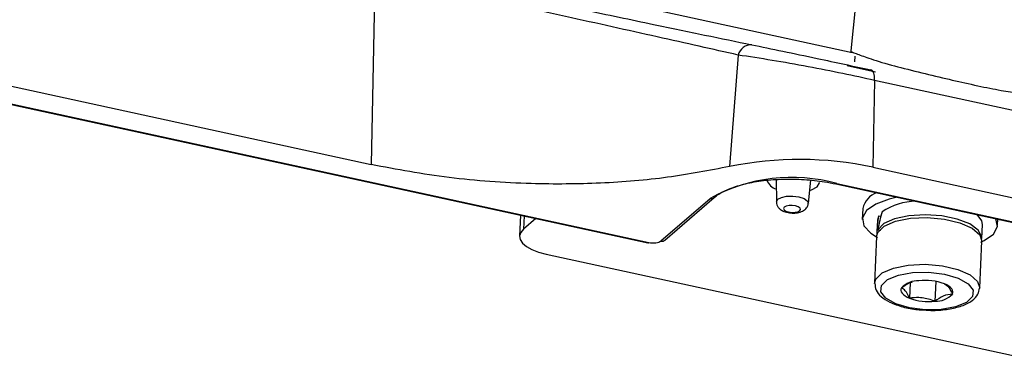
# Model space of a CAD drawing. Extents: x 13 to 197, y 9 to 288.
# Drawn here: x 164 to 172, y 97 to 100 of the extents above; entities that cross this region are included whole.
import ezdxf

# ---------------------------------------------------------------- set-up
doc = ezdxf.new("R2010")
doc.units = 0
doc.header["$MEASUREMENT"] = 0

msp = doc.modelspace()

# ---------------------------------------------------------------- linework, layer by layer
at = {"color": 7, "linetype": 'Continuous', "lineweight": 25}
for p, q in [((151.1798, 102.0375), (169.3486, 98.0857)), ((151.1798, 102.0375), (169.3486, 98.0857)), ((151.188, 102.0406), (169.3569, 98.0887)), ((153.6624, 101.6416), (167.1398, 98.7102)), ((167.1712, 100.2261), (167.1398, 98.7102)), ((171.0041, 99.9863), (170.9668, 99.6179)), ((171.0041, 99.9863), (170.9668, 99.6179)), ((170.0691, 99.5844), (170.0011, 98.6947)), ((171.166, 99.4478), (170.938, 99.4974)), ((171.1574, 99.3822), (171.143, 98.6883)), ((173.127, 98.9538), (171.1574, 99.3822)), ((171.143, 98.6883), (173.1126, 98.2599)), ((170.3712, 98.5894), (170.3736, 98.4119)), ((170.3712, 98.5894), (170.3736, 98.4119)), ((170.629, 98.4008), (170.6476, 98.5846)), ((170.629, 98.4008), (170.6476, 98.5846)), ((170.8478, 98.5556), (173.0363, 98.0796)), ((170.8478, 98.5556), (173.0363, 98.0796)), ((170.8561, 98.5586), (173.0446, 98.0826)), ((169.4518, 98.0999), (169.8453, 98.4401)), ((169.4851, 98.1074), (169.8786, 98.4476)), ((169.4851, 98.1074), (169.8786, 98.4476)), ((171.0634, 98.3605), (171.0596, 98.2728)), ((168.3324, 98.3067), (168.3251, 98.1386)), ((168.4556, 98.2799), (168.3565, 98.1942)), ((171.1888, 98.2998), (171.1795, 98.2675)), ((171.1888, 98.2998), (171.207, 98.2975)), ((171.1795, 98.2675), (171.1752, 98.1689)), ((172.0139, 98.1211), (172.0187, 98.2309)), ((172.1386, 98.2256), (172.1407, 98.2744)), ((171.1737, 98.1359), (171.1574, 97.7629)), ((171.184, 98.1901), (171.2074, 98.1872)), ((171.9966, 97.7262), (172.0129, 98.0992)), ((168.5377, 97.9957), (172.8051, 97.0675)), ((171.1574, 97.7616), (171.1667, 97.7951)), ((171.4412, 97.7672), (171.4358, 97.6435)), ((171.6458, 97.7769), (171.6389, 97.6185))]:
    msp.add_line(p, q, dxfattribs=at)
at = {"color": 8, "linetype": 'Continuous', "lineweight": 25}
for p, q in [((168.205, 100.2086), (170.9783, 99.6054)), ((170.9991, 99.5304), (171.0025, 99.5758)), ((170.9991, 99.5304), (171.0025, 99.5758)), ((168.3611, 98.3005), (168.3565, 98.1942))]:
    msp.add_line(p, q, dxfattribs=at)
at = {"color": 7, "linetype": 'Continuous', "lineweight": 25, "flags": 128}
for points in [[(171.1574, 99.3822), (171.1572, 99.399), (171.156, 99.4145), (171.1537, 99.4284), (171.1503, 99.4403), (171.1461, 99.4501), (171.1409, 99.4577), (171.135, 99.4628), (171.1284, 99.4653)], [(171.1574, 99.3822), (171.1572, 99.399), (171.156, 99.4145), (171.1537, 99.4284), (171.1503, 99.4403), (171.1461, 99.4501), (171.1409, 99.4577), (171.135, 99.4628), (171.1284, 99.4653)], [(170.6395, 98.5039), (170.6528, 98.5081), (170.7002, 98.5333)], [(170.7002, 98.5333), (170.7184, 98.5649), (170.7185, 98.5658)], [(171.337, 98.4492), (171.2746, 98.4351), (171.1663, 98.3951), (171.093, 98.3433), (171.0608, 98.2839), (171.0722, 98.2216), (171.1262, 98.1616), (171.1802, 98.1272)], [(170.5269, 98.3795), (170.501, 98.3829), (170.4749, 98.382), (170.4525, 98.3772), (170.4371, 98.369), (170.4312, 98.3588), (170.4357, 98.3481), (170.4497, 98.3385), (170.4713, 98.3315), (170.4972, 98.3282), (170.5233, 98.329), (170.5457, 98.3339), (170.5611, 98.3421), (170.567, 98.3523), (170.5625, 98.363), (170.5485, 98.3726), (170.5269, 98.3795)], [(170.5269, 98.3795), (170.501, 98.3829), (170.4749, 98.382), (170.4525, 98.3772), (170.4371, 98.369), (170.4312, 98.3588), (170.4357, 98.3481), (170.4497, 98.3385), (170.4713, 98.3315), (170.4972, 98.3282), (170.5233, 98.329), (170.5457, 98.3339), (170.5611, 98.3421), (170.567, 98.3523), (170.5625, 98.363), (170.5485, 98.3726), (170.5269, 98.3795)], [(172.0139, 98.1211), (172.0133, 98.1337), (171.9847, 98.1873), (171.9167, 98.2362), (171.816, 98.2752), (171.693, 98.3006), (171.5599, 98.3096), (171.4304, 98.3015), (171.3174, 98.2769), (171.2324, 98.2385), (171.184, 98.1901)], [(172.0187, 98.2309), (172.0134, 98.2609), (171.9755, 98.3104)], [(172.0058, 98.0911), (172.0319, 98.1033), (172.1051, 98.1551), (172.1374, 98.2145), (172.126, 98.2768), (172.1255, 98.2777)], [(168.3565, 98.1942), (168.3341, 98.1681), (168.3252, 98.1401), (168.3301, 98.1116), (168.3486, 98.0834), (168.3801, 98.0568), (168.4232, 98.0327), (168.4764, 98.012), (168.5377, 97.9957)], [(171.2117, 97.7454), (171.2603, 97.792), (171.3469, 97.8275), (171.461, 97.8477), (171.5889, 97.8501), (171.7151, 97.8346), (171.8244, 97.8028), (171.9037, 97.7588), (171.9433, 97.7077), (171.9385, 97.6558), (171.8899, 97.6093), (171.8033, 97.5738), (171.6892, 97.5536), (171.5614, 97.5512), (171.4352, 97.5667), (171.3258, 97.5984), (171.2466, 97.6425), (171.2069, 97.6935), (171.2117, 97.7454)], [(171.7782, 97.6756), (171.7821, 97.6863), (171.7825, 97.6973), (171.7794, 97.7083), (171.7728, 97.7192), (171.7627, 97.7297), (171.7495, 97.7398), (171.7333, 97.7492), (171.7144, 97.7577)], [(171.3721, 97.7257), (171.3681, 97.715), (171.3677, 97.704), (171.3708, 97.693), (171.3775, 97.6821), (171.3875, 97.6716), (171.4007, 97.6615), (171.4169, 97.6521), (171.4358, 97.6435)]]:
    msp.add_lwpolyline(points, dxfattribs=at)
at = {"color": 8, "linetype": 'Continuous', "lineweight": 25, "flags": 128}
for points in [[(170.3736, 98.4119), (170.3737, 98.4137), (170.3848, 98.4329), (170.4136, 98.4482), (170.4559, 98.4574), (170.505, 98.459), (170.5536, 98.4527)], [(170.3736, 98.4119), (170.3737, 98.4137), (170.3848, 98.4329), (170.4136, 98.4482), (170.4559, 98.4574), (170.505, 98.459), (170.5536, 98.4527)], [(170.5536, 98.4527), (170.5943, 98.4396), (170.6208, 98.4215), (170.6291, 98.4014), (170.629, 98.4008)], [(170.5536, 98.4527), (170.5943, 98.4396), (170.6208, 98.4215), (170.6291, 98.4014), (170.629, 98.4008)], [(171.1737, 98.1359), (171.183, 98.1681), (171.2339, 98.2181), (171.3237, 98.2572), (171.4427, 98.2812), (171.578, 98.2874), (171.715, 98.2753), (171.8388, 98.246), (171.9361, 98.2028), (171.9961, 98.1504), (172.0129, 98.0992)], [(171.1667, 97.7951), (171.2176, 97.8451), (171.3074, 97.8842), (171.4264, 97.9082), (171.5617, 97.9144), (171.6987, 97.9022), (171.8225, 97.873), (171.9197, 97.8298), (171.9798, 97.7774), (171.9964, 97.7233)]]:
    msp.add_lwpolyline(points, dxfattribs=at)
at = {"color": 7, "linetype": 'Continuous', "lineweight": 25}
for centre, radius, start, end in [((170.1741, 99.5587), 0.1081, 88.4972, 166.23307), ((170.557, 95.9823), 2.7687, 77.77977, 101.58159), ((170.4959, 97.2615), 1.3462, 74.48051, 118.90211), ((170.3975, 98.6161), 0.1036, 197.96969, 255.89504), ((170.8491, 98.5649), 0.00935, 261.88013, 318.15988), ((171.2318, 98.3221), 0.1726, 109.61977, 167.1369), ((171.4971, 97.9045), 0.5122, 91.13208, 123.13024), ((171.5052, 97.5994), 0.1834, 88.06767, 136.518), ((171.5581, 97.3259), 0.4593, 70.10108, 95.84094), ((171.6451, 97.8018), 0.1834, 268.06874, 316.51693), ((171.5921, 98.0754), 0.4593, 250.10108, 275.84094)]:
    msp.add_arc(centre, radius, start, end, dxfattribs=at)
at = {"color": 8, "linetype": 'Continuous', "lineweight": 25}
for centre, radius, start, end in [((169.8545, 98.4766), 0.0377, 255.85344, 309.25691), ((169.3499, 98.095), 0.00935, 261.89632, 318.14815), ((169.461, 98.1364), 0.0377, 255.83749, 309.78382)]:
    msp.add_arc(centre, radius, start, end, dxfattribs=at)
at = {"color": 7, "linetype": 'Continuous', "lineweight": 25}
for centre, major_axis, ratio, start_param, end_param in [((171.5991, 98.2492), (0.1259, 0.672), 0.60389, 1.608585, 1.824546), ((171.5943, 98.1395), (0.1259, 0.672), 0.60389, 1.392625, 1.608585), ((169.3861, 98.1142), (0.072, -0.0032), 0.403937, 4.311458, 5.879515)]:
    msp.add_ellipse(centre, major_axis=major_axis, ratio=ratio, start_param=start_param, end_param=end_param, dxfattribs=at)
for points, knots in [([(170.0691, 99.5844), (169.967, 99.6074), (169.7635, 99.6534), (169.4248, 99.7293), (169.0672, 99.809), (168.693, 99.8921), (168.3086, 99.977), (167.9221, 100.0621), (167.538, 100.1463), (167.2938, 100.1995), (167.1712, 100.2262)], [0, 0, 0, 0, 0.125643, 0.250491, 0.375954, 0.500954, 0.625747, 0.750765, 0.874873, 1, 1, 1, 1]), ([(170.0691, 99.5844), (169.967, 99.6074), (169.7635, 99.6534), (169.4248, 99.7293), (169.0672, 99.809), (168.693, 99.8921), (168.3086, 99.977), (167.9221, 100.0621), (167.538, 100.1463), (167.2938, 100.1995), (167.1712, 100.2262)], [0, 0, 0, 0, 0.125643, 0.250491, 0.375954, 0.500954, 0.625747, 0.750765, 0.874873, 1, 1, 1, 1]), ([(168.2533, 100.0701), (168.4487, 100.0285), (168.8402, 99.9452), (169.3593, 99.8362), (169.8091, 99.7425), (170.0542, 99.692), (170.177, 99.6668)], [0, 0, 0, 0, 0.279391, 0.559825, 0.779489, 1, 1, 1, 1]), ([(168.2533, 100.0701), (168.4487, 100.0285), (168.8402, 99.9452), (169.3593, 99.8362), (169.8091, 99.7425), (170.0542, 99.692), (170.177, 99.6668)], [0, 0, 0, 0, 0.279391, 0.559825, 0.779489, 1, 1, 1, 1]), ([(170.177, 99.6668), (170.2574, 99.6502), (170.4158, 99.6174), (170.6769, 99.5624), (170.9192, 99.5107), (171.0588, 99.4804), (171.1284, 99.4653)], [0, 0, 0, 0, 0.288957, 0.569232, 0.785345, 1, 1, 1, 1]), ([(170.177, 99.6668), (170.2574, 99.6502), (170.4158, 99.6174), (170.6769, 99.5624), (170.9192, 99.5107), (171.0588, 99.4804), (171.1284, 99.4653)], [0, 0, 0, 0, 0.288957, 0.569232, 0.785345, 1, 1, 1, 1]), ([(171.1574, 99.3822), (171.074, 99.4002), (170.9018, 99.4375), (170.6196, 99.4933), (170.3278, 99.5448), (170.1572, 99.5709), (170.0691, 99.5844)], [0, 0, 0, 0, 0.22651, 0.467714, 0.725152, 1, 1, 1, 1]), ([(171.1574, 99.3822), (171.074, 99.4002), (170.9018, 99.4375), (170.6196, 99.4933), (170.3278, 99.5448), (170.1572, 99.5709), (170.0691, 99.5844)], [0, 0, 0, 0, 0.22651, 0.467714, 0.725152, 1, 1, 1, 1]), ([(170.0011, 98.6947), (169.8392, 98.6631), (169.515, 98.5999), (168.9746, 98.5555), (168.3855, 98.5509), (167.7566, 98.5945), (167.3452, 98.6717), (167.1398, 98.7102)], [0, 0, 0, 0, 0.186984, 0.374362, 0.560534, 0.780621, 1, 1, 1, 1]), ([(170.0011, 98.6947), (169.8392, 98.6631), (169.515, 98.5999), (168.9746, 98.5555), (168.3855, 98.5509), (167.7566, 98.5945), (167.3452, 98.6717), (167.1398, 98.7102)], [0, 0, 0, 0, 0.186984, 0.374362, 0.560534, 0.780621, 1, 1, 1, 1]), ([(169.8786, 98.4476), (169.8898, 98.4564), (169.9221, 98.4819), (170.0021, 98.5213), (170.1239, 98.5589), (170.2689, 98.5845), (170.4293, 98.5962), (170.5961, 98.5927), (170.7379, 98.5775), (170.8185, 98.5615), (170.8478, 98.5556)], [0, 0, 0, 0, 0.073197, 0.21119, 0.350245, 0.491004, 0.632974, 0.775575, 0.918365, 1, 1, 1, 1]), ([(169.8786, 98.4476), (169.8898, 98.4564), (169.9221, 98.4819), (170.0021, 98.5213), (170.1239, 98.5589), (170.2689, 98.5845), (170.4293, 98.5962), (170.5961, 98.5927), (170.7379, 98.5775), (170.8185, 98.5615), (170.8478, 98.5556)], [0, 0, 0, 0, 0.073197, 0.21119, 0.350245, 0.491004, 0.632974, 0.775575, 0.918365, 1, 1, 1, 1]), ([(170.3745, 98.4116), (170.3751, 98.4037), (170.3762, 98.3874), (170.3892, 98.3661), (170.4084, 98.3481), (170.4371, 98.3331), (170.4761, 98.3235), (170.5226, 98.3219), (170.564, 98.3289), (170.5971, 98.3443), (170.6187, 98.3678), (170.6288, 98.388), (170.6283, 98.3991), (170.6282, 98.4009)], [0, 0, 0, 0, 0.06935, 0.143084, 0.218725, 0.313012, 0.445237, 0.563581, 0.692606, 0.811045, 0.902104, 0.984145, 1, 1, 1, 1]), ([(170.3745, 98.4116), (170.3751, 98.4037), (170.3762, 98.3874), (170.3892, 98.3661), (170.4084, 98.3481), (170.4371, 98.3331), (170.4761, 98.3235), (170.5226, 98.3219), (170.564, 98.3289), (170.5971, 98.3443), (170.6187, 98.3678), (170.6288, 98.388), (170.6283, 98.3991), (170.6282, 98.4009)], [0, 0, 0, 0, 0.06935, 0.143084, 0.218725, 0.313012, 0.445237, 0.563581, 0.692606, 0.811045, 0.902104, 0.984145, 1, 1, 1, 1]), ([(171.1598, 97.761), (171.1613, 97.7423), (171.1644, 97.7024), (171.2093, 97.6522), (171.2786, 97.6074), (171.3792, 97.5723), (171.4753, 97.5521), (171.5335, 97.5502), (171.5497, 97.5497)], [0, 0, 0, 0, 0.146907, 0.313744, 0.504434, 0.714314, 0.920742, 1, 1, 1, 1]), ([(171.3721, 97.7257), (171.3974, 97.7452), (171.4272, 97.7682), (171.456, 97.7726), (171.4604, 97.7733)], [0, 0, 0, 0, 0.848662, 1, 1, 1, 1]), ([(171.7144, 97.7577), (171.7261, 97.7507), (171.7481, 97.7376), (171.7686, 97.6953), (171.7782, 97.6756)], [0, 0, 0, 0, 0.53464, 1, 1, 1, 1]), ([(171.4358, 97.6435), (171.4248, 97.6659), (171.4041, 97.7077), (171.3822, 97.72), (171.3721, 97.7257)], [0, 0, 0, 0, 0.534649, 1, 1, 1, 1]), ([(171.5497, 97.5497), (171.5752, 97.5479), (171.6423, 97.5432), (171.7488, 97.5538), (171.8565, 97.5795), (171.9347, 97.6193), (171.985, 97.6672), (171.991, 97.7059), (171.9935, 97.7221)], [0, 0, 0, 0, 0.1185449, 0.3123877, 0.5079689, 0.7085192, 0.8782817, 1, 1, 1, 1]), ([(171.7782, 97.6756), (171.7536, 97.6731), (171.7077, 97.6683), (171.6607, 97.6343), (171.6389, 97.6185)], [0, 0, 0, 0, 0.534646, 1, 1, 1, 1]), ([(171.6389, 97.6185), (171.6305, 97.6217), (171.589, 97.6376), (171.5193, 97.6523), (171.4605, 97.6461), (171.4358, 97.6435)], [0, 0, 0, 0, 0.128919, 0.633759, 1, 1, 1, 1])]:
    msp.add_open_spline(points, degree=3, knots=knots, dxfattribs=at)
at = {"color": 8, "linetype": 'Continuous', "lineweight": 25}
msp.add_open_spline([(170.9696, 99.617), (170.9689, 99.6169), (170.9589, 99.6148), (171.0053, 99.5978), (171.1055, 99.5598), (171.2765, 99.5065), (171.4953, 99.4523), (171.7205, 99.3979), (171.9394, 99.3471), (172.1357, 99.3076), (172.2795, 99.282), (172.3194, 99.2804), (172.338, 99.2797)], degree=3, knots=[0, 0, 0, 0, 0.00783, 0.1182531, 0.2307473, 0.3577075, 0.4733899, 0.5789993, 0.6762269, 0.7839521, 0.8994513, 1, 1, 1, 1], dxfattribs=at)
msp.add_open_spline([(170.9696, 99.617), (170.9689, 99.6169), (170.9589, 99.6148), (171.0053, 99.5978), (171.1055, 99.5598), (171.2765, 99.5065), (171.4953, 99.4523), (171.7205, 99.3979), (171.9394, 99.3471), (172.1357, 99.3076), (172.2795, 99.282), (172.3194, 99.2804), (172.338, 99.2797)], degree=3, knots=[0, 0, 0, 0, 0.00783, 0.1182531, 0.2307473, 0.3577075, 0.4733899, 0.5789993, 0.6762269, 0.7839521, 0.8994513, 1, 1, 1, 1], dxfattribs=at)

doc.saveas('drawing.dxf')
